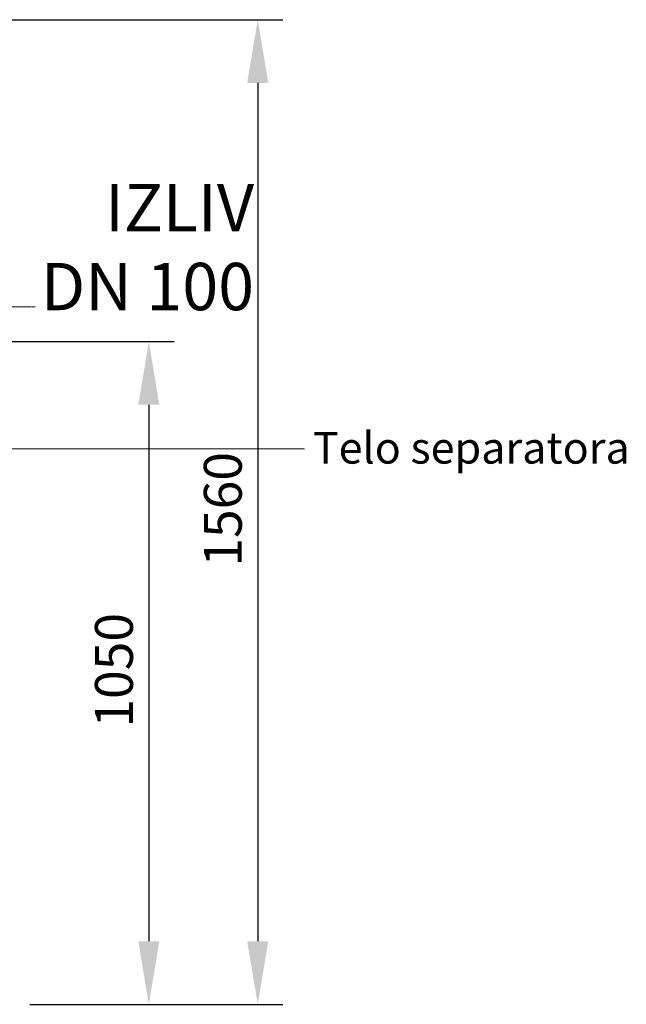
# Model space of a CAD drawing. Units: millimetres. Extents: x 238049 to 259766, y 136607 to 149542.
# Drawn here: x 242029 to 242990, y 145296 to 146856 of the extents above; entities that cross this region are included whole.
import ezdxf

# ---------------------------------------------------------------- set-up
doc = ezdxf.new("R2010")
doc.units = ezdxf.units.MM
doc.linetypes.add('CHAIN', pattern=[0.3543, 0.2362, -0.0295, 0.0591, -0.0295])
doc.layers.get('DEFPOINTS').update_dxf_attribs({"color": 250})
for name, color, linetype, lineweight in [('kote', 252, 'Continuous', 9), ('Osa (ISO)', 1, 'Continuous', 9), ('tekst', 253, 'Continuous', 9)]:
    doc.layers.add(name, color=color, linetype=linetype, lineweight=lineweight)
doc.styles.get("Standard").update_dxf_attribs({"font": 'ISOCP.SHX'})
doc.styles.add('Styl textu40', font='arial.ttf')
doc.styles.add('Trebuchet MS', font='trebuc.ttf')
doc.dimstyles.new('VARIABEL-ST', dxfattribs={"dimscale": 40, "dimtxt": 7, "dimasz": 2.5, "dimexe": 1, "dimexo": 1, "dimgap": 0.6, "dimtad": 1, "dimdsep": 46, "dimtxsty": 'Standard', "dimcen": 0, "dimclrd": 256, "dimclre": 256, "dimclrt": 5, "dimadec": 0, "dimazin": 0, "dimtp": 0.1, "dimtm": 0.1, "dimtfac": 0.71, "dimtdec": 3, "dimtmove": 0, "dimatfit": 3, "dimfxl": 0, "dimtzin": 0, "dimarcsym": 0})

# ---------------------------------------------------------------- blocks, each defined once
blk = doc.blocks.new('*D101')
at = {"layer": 'DEFPOINTS', "color": 0, "transparency": 16777216}
for p in [(241954.9, 146346.3), (242004.9, 145296.3), (242233.5, 145296.3)]:
    blk.add_point(p, dxfattribs=at)
at = {"layer": 'kote', "lineweight": -2, "transparency": 16777216}
for p, q in [((241994.9, 146346.3), (242273.5, 146346.3)), ((242233.5, 146246.3), (242233.5, 145396.3)), ((242044.9, 145296.3), (242273.5, 145296.3))]:
    blk.add_line(p, q, dxfattribs=at)
at = {"layer": 'kote', "transparency": 16777216}
for points in [[(242216.8, 146246.3), (242250.1, 146246.3), (242233.5, 146346.3)], [(242216.8, 145396.3), (242250.1, 145396.3), (242233.5, 145296.3)]]:
    blk.add_solid(points, dxfattribs=at)
at = {"layer": 'kote', "transparency": 16777216, "insert": (242148.2, 145734.7), "char_height": 60, "attachment_point": 1, "rotation": 90, "style": 'Styl textu40'}
blk.add_mtext('1050', dxfattribs=at)
blk = doc.blocks.new('*D104')
at = {"layer": 'DEFPOINTS', "color": 0, "transparency": 16777216}
for p in [(241730.4, 146856.3), (242004.9, 145296.3), (242405.9, 145296.3)]:
    blk.add_point(p, dxfattribs=at)
at = {"layer": 'kote', "lineweight": -2, "transparency": 16777216}
for p, q in [((241770.4, 146856.3), (242445.9, 146856.3)), ((242405.9, 146756.3), (242405.9, 145396.3)), ((242044.9, 145296.3), (242445.9, 145296.3))]:
    blk.add_line(p, q, dxfattribs=at)
at = {"layer": 'kote', "transparency": 16777216}
for points in [[(242389.2, 146756.3), (242422.6, 146756.3), (242405.9, 146856.3)], [(242389.2, 145396.3), (242422.6, 145396.3), (242405.9, 145296.3)]]:
    blk.add_solid(points, dxfattribs=at)
at = {"layer": 'kote', "transparency": 16777216, "insert": (242320.6, 145989.7), "char_height": 60, "attachment_point": 1, "rotation": 90, "style": 'Styl textu40'}
blk.add_mtext('1560', dxfattribs=at)

msp = doc.modelspace()

# ---------------------------------------------------------------- linework, layer by layer
at = {"layer": 'kote'}
msp.add_lwpolyline([(242480.2, 146176.5), (241894.9, 146176.5)], dxfattribs=at)
at = {"layer": 'Osa (ISO)', "linetype": 'CHAIN', "ltscale": 23.990969}
msp.add_line((242053.6, 146401.3), (241859.2, 146401.3), dxfattribs=at)

# ---------------------------------------------------------------- texts
at = {"layer": 'tekst', "style": 'Trebuchet MS'}
for s, insert, char_height, width, attachment_point in [('IZLIV\\PDN 100', (242400.1, 146372.6), 75, 1277.456, 9), ('{\\fTrebuchet MS|b0|i0|c0|p34;Telo separatora}', (242493.2, 146203), 50, 1248.689, 1)]:
    msp.add_mtext(s, dxfattribs=dict(at, insert=insert, char_height=char_height, width=width, attachment_point=attachment_point))

# ---------------------------------------------------------------- dimensions: what is measured, and where the dimension line sits
at = {"layer": 'kote'}
for base, p1, angle, picture, middle in [((242405.9, 145296.3), (241730.4, 146856.3), 90, '*D104', (242405.9, 146076.3)), ((242233.5, 145296.3), (241954.9, 146346.3), 270, '*D101', (242233.5, 145821.3))]:
    dim = msp.add_linear_dim(base=base, p1=p1, p2=(242004.9, 145296.3), angle=angle, dimstyle='VARIABEL-ST', override={"dimtxt": 1.5, "dimtoh": 1, "dimdec": 0, "dimpost": '<>', "dimtxsty": 'Styl textu40', "dimclrt": 256, "dimtofl": 0, "dimatfit": 0}, dxfattribs=at)
    dim.commit()
    dim.dimension.update_dxf_attribs({"geometry": picture, "text_midpoint": middle, "dimtype": 160})

doc.saveas('drawing.dxf')
